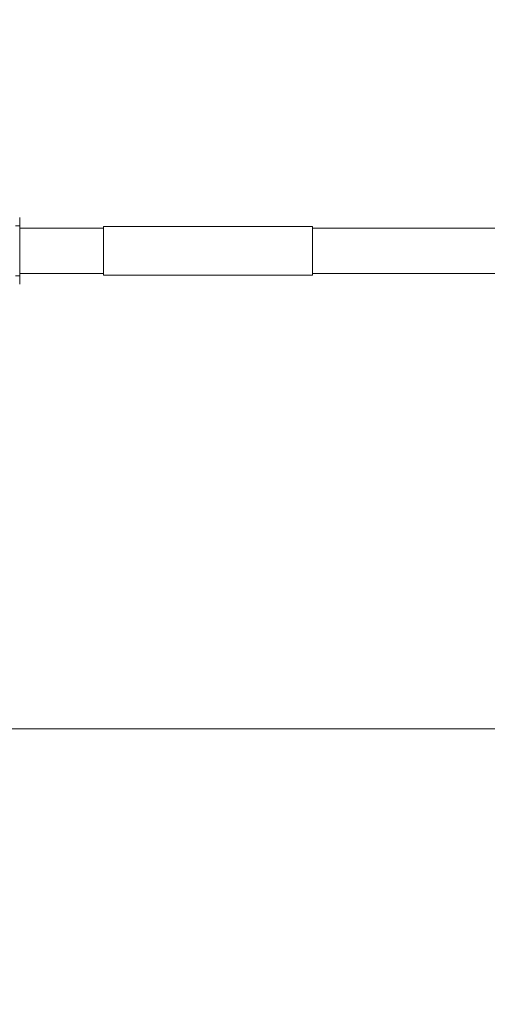
# Model space of a CAD drawing. Units: inches. Extents: x 0.4 to 33.4, y 1.2 to 20.8.
# Drawn here: x 16.9 to 17.1, y 15.8 to 16.3 of the extents above; entities that cross this region are included whole.
import ezdxf

# ---------------------------------------------------------------- set-up
doc = ezdxf.new("R2010")
doc.units = ezdxf.units.IN
doc.header["$MEASUREMENT"] = 0
doc.layers.add('TP_FLAT', color=7, linetype='Continuous')
doc.styles.add('SLDTEXTSTYLE0', font='TXT', dxfattribs={"width": 0.605})
doc.dimstyles.new('SLDDIMSTYLE0', dxfattribs={"dimtxt": 0.1875, "dimasz": 0.156, "dimexe": 0, "dimexo": 0.0625, "dimgap": 0.046875, "dimtad": 0, "dimtih": 1, "dimtoh": 1, "dimdec": 6, "dimlfac": 10, "dimrnd": 1e-09, "dimzin": 12, "dimdsep": 46, "dimlunit": 5, "dimtxsty": 'SLDTEXTSTYLE0', "dimsah": 1, "dimcen": 0.09, "dimadec": 0, "dimazin": 3, "dimtfac": 1, "dimtdec": 3, "dimtofl": 0, "dimtmove": 0, "dimatfit": 3, "dimfxl": 1, "dimfrac": 2, "dimtolj": 1, "dimtzin": 12, "dimarcsym": 0})

# ---------------------------------------------------------------- blocks, each defined once
blk = doc.blocks.new('_D_4')
at = {"layer": 'TP_FLAT', "transparency": 16777216}
for p, q in [((13.0613, 14.13442), (13.0613, 20.83024)), ((22.03083, 18.17448), (22.03083, 20.83024)), ((13.0613, 20.70524), (17.14229, 20.70524)), ((22.03083, 20.70524), (17.94984, 20.70524))]:
    blk.add_line(p, q, dxfattribs=at)
for points in [[(13.0613, 20.70524), (13.2173, 20.67924), (13.2173, 20.73124)], [(22.03083, 20.70524), (21.87483, 20.73124), (21.87483, 20.67924)]]:
    blk.add_solid(points, dxfattribs=at)
at = {"layer": 'TP_FLAT', "transparency": 16777216, "insert": (17.14229, 20.80306), "char_height": 0.1875, "attachment_point": 1, "style": 'SLDTEXTSTYLE0'}
blk.add_mtext('89 3/4"', dxfattribs=at)

msp = doc.modelspace()

# ---------------------------------------------------------------- linework, layer by layer
at = {"color": 7, "linetype": 'Continuous', "lineweight": 18}
for p, q in [((16.86385031, 16.21419752), (16.8618818, 16.21419752)), ((16.86385031, 16.19057547), (16.86385031, 16.21419752)), ((16.90322038, 16.21301642), (16.86385031, 16.21301642)), ((17.00164558, 16.21380382), (16.90322038, 16.21380382)), ((16.90322038, 16.21380382), (16.90322038, 16.19096917)), ((17.00164558, 16.19096917), (17.00164558, 16.21380382)), ((17.39140936, 16.21301642), (17.00164558, 16.21301642)), ((16.86385031, 16.19057547), (16.8618818, 16.19057547)), ((16.86385031, 16.19175658), (16.90322038, 16.19175658)), ((16.90322038, 16.19096917), (17.00164558, 16.19096917)), ((17.00164558, 16.19175658), (17.39140936, 16.19175658)), ((16.59725503, 15.9773865), (17.42720087, 15.9773865))]:
    msp.add_line(p, q, dxfattribs=at)
for points, knots in [([(16.86385031, 16.21419752), (16.86385031, 16.21469261), (16.86385031, 16.21545743), (16.86385031, 16.21637488), (16.86385031, 16.21700151), (16.86385031, 16.21750999), (16.86385031, 16.21800005), (16.86385031, 16.21808165), (16.86385031, 16.21813453)], [0, 0, 0, 0, 0.239442952, 0.369892712, 0.500000154, 0.63044976, 0.760557048, 1, 1, 1, 1]), ([(16.86385031, 16.19057547), (16.86385031, 16.19008038), (16.86385031, 16.18931626), (16.86385031, 16.18839873), (16.86385031, 16.18777247), (16.86385031, 16.18726339), (16.86385031, 16.18677304), (16.86385031, 16.18669135), (16.86385031, 16.18663847)], [0, 0, 0, 0, 0.239442952, 0.36955024, 0.499999846, 0.630107288, 0.760557048, 1, 1, 1, 1])]:
    msp.add_open_spline(points, degree=3, knots=knots, dxfattribs=at)

# ---------------------------------------------------------------- dimensions: what is measured, and where the dimension line sits
at = {"layer": 'TP_FLAT'}
dim = msp.add_linear_dim(base=(22.0308306209, 20.7052392528), p1=(13.0613022744, 14.0844165972), p2=(22.0308306209, 18.1244794103), dimstyle='SLDDIMSTYLE0', dxfattribs=at)
dim.commit()
dim.dimension.update_dxf_attribs({"geometry": '_D_4', "text_midpoint": (17.5460664477, 20.7052392528), "dimtype": 160})

doc.saveas('drawing.dxf')
